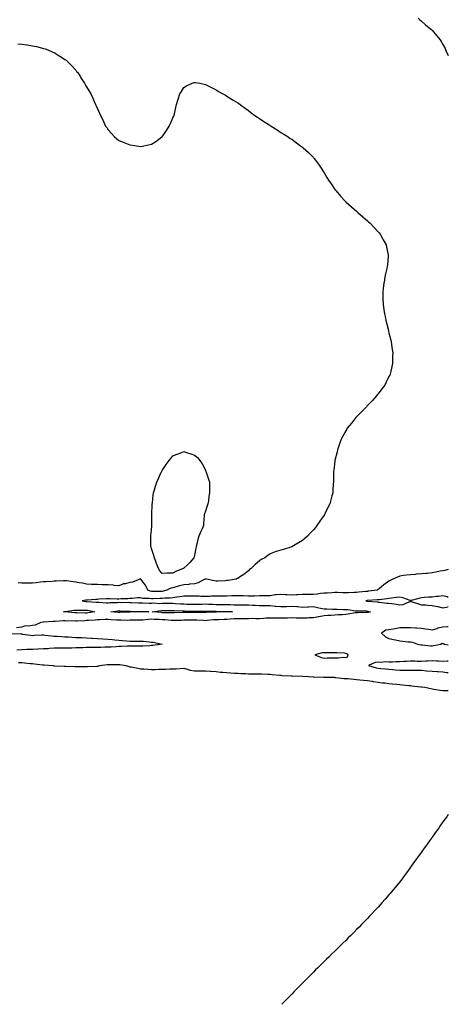
# Model space of a CAD drawing. Units: inches. Extents: x 1005443 to 1008083, y 7229258 to 7231898.
# Drawn here: x 1007686 to 1008083, y 7229258 to 7230171 of the extents above; entities that cross this region are included whole.
import ezdxf

# ---------------------------------------------------------------- set-up
doc = ezdxf.new("R2010")
doc.units = ezdxf.units.IN
doc.header["$MEASUREMENT"] = 0
doc.layers.add('Contour_10057229', color=7, linetype='Continuous', true_color=0x590c7e)

msp = doc.modelspace()

# ---------------------------------------------------------------- linework, layer by layer
at = {"layer": 'Contour_10057229'}
for points in [[(1008055.2, 7230171.92, 3087), (1008056.67, 7230170.54, 3087), (1008058.05, 7230169.34, 3087), (1008062.03, 7230165.9, 3087), (1008066.93, 7230161.92, 3087), (1008067.48, 7230161.35, 3087), (1008068.05, 7230160.76, 3087), (1008072.18, 7230156.05, 3087), (1008075.4, 7230151.92, 3087), (1008076.49, 7230150.36, 3087), (1008078.05, 7230147.74, 3087), (1008080.04, 7230143.91, 3087), (1008080.84, 7230141.92, 3087), (1008083, 7230137.53, 3087)], [(1007684.51, 7230148.38, 3086), (1007688.05, 7230147.96, 3086), (1007692.67, 7230147.3, 3086), (1007693.32, 7230147.19, 3086), (1007698.05, 7230146.53, 3086), (1007701.76, 7230145.63, 3086), (1007705.22, 7230144.75, 3086), (1007708.05, 7230144.06, 3086), (1007709.63, 7230143.5, 3086), (1007713.89, 7230141.92, 3086), (1007716.8, 7230140.67, 3086), (1007718.05, 7230140.1, 3086), (1007722.78, 7230137.19, 3086), (1007723.12, 7230136.99, 3086), (1007728.05, 7230133.79, 3086), (1007729.09, 7230132.96, 3086), (1007730.34, 7230131.92, 3086), (1007734.16, 7230128.03, 3086), (1007738.05, 7230123.84, 3086), (1007738.88, 7230122.75, 3086), (1007739.52, 7230121.92, 3086), (1007742.32, 7230117.65, 3086), (1007742.89, 7230116.76, 3086), (1007746.14, 7230111.92, 3086), (1007746.81, 7230110.68, 3086), (1007748.05, 7230108.31, 3086), (1007750.43, 7230104.3, 3086), (1007751.94, 7230101.92, 3086), (1007753.88, 7230097.75, 3086), (1007755.18, 7230094.79, 3086), (1007756.48, 7230091.92, 3086), (1007756.95, 7230090.82, 3086), (1007758.05, 7230087.9, 3086), (1007760.05, 7230083.92, 3086), (1007760.91, 7230081.92, 3086), (1007763.28, 7230077.15, 3086), (1007763.66, 7230076.31, 3086), (1007765.74, 7230071.92, 3086), (1007766.68, 7230070.55, 3086), (1007768.05, 7230068.52, 3086), (1007771.24, 7230065.11, 3086), (1007773.98, 7230061.92, 3086), (1007776.19, 7230060.06, 3086), (1007778.05, 7230058.54, 3086), (1007782.84, 7230056.71, 3086), (1007783.55, 7230056.42, 3086), (1007788.05, 7230054.64, 3086), (1007790.37, 7230054.24, 3086), (1007796.58, 7230053.39, 3086), (1007798.05, 7230053.18, 3086), (1007799.61, 7230053.48, 3086), (1007805.33, 7230054.64, 3086), (1007808.05, 7230055.17, 3086), (1007812.15, 7230057.82, 3086), (1007817.78, 7230061.92, 3086), (1007817.92, 7230062.05, 3086), (1007818.05, 7230062.16, 3086), (1007822.1, 7230067.87, 3086), (1007824.65, 7230071.92, 3086), (1007825.7, 7230074.27, 3086), (1007828.05, 7230079.59, 3086), (1007828.75, 7230081.22, 3086), (1007829.07, 7230081.92, 3086), (1007829.37, 7230083.24, 3086), (1007830.82, 7230089.15, 3086), (1007831.44, 7230091.92, 3086), (1007832.93, 7230096.8, 3086), (1007832.99, 7230096.98, 3086), (1007834.47, 7230101.92, 3086), (1007835.86, 7230104.11, 3086), (1007838.05, 7230107.9, 3086), (1007840.68, 7230109.29, 3086), (1007845.71, 7230111.92, 3086), (1007847.61, 7230112.36, 3086), (1007848.05, 7230112.5, 3086), (1007848.59, 7230112.46, 3086), (1007852.8, 7230111.92, 3086), (1007857.01, 7230110.88, 3086), (1007858.05, 7230110.63, 3086), (1007860.68, 7230109.29, 3086), (1007863.8, 7230107.67, 3086), (1007868.05, 7230105.46, 3086), (1007870.24, 7230104.11, 3086), (1007874.26, 7230101.92, 3086), (1007876.64, 7230100.51, 3086), (1007878.05, 7230099.71, 3086), (1007882.86, 7230096.73, 3086), (1007883.81, 7230096.16, 3086), (1007888.05, 7230093.59, 3086), (1007889.01, 7230092.88, 3086), (1007890.38, 7230091.92, 3086), (1007894.84, 7230088.71, 3086), (1007898.05, 7230086.41, 3086), (1007900.55, 7230084.42, 3086), (1007903.96, 7230081.92, 3086), (1007906.3, 7230080.17, 3086), (1007908.05, 7230078.96, 3086), (1007912.27, 7230076.14, 3086), (1007916.33, 7230073.64, 3086), (1007918.05, 7230072.56, 3086), (1007918.44, 7230072.31, 3086), (1007919.11, 7230071.92, 3086), (1007924.51, 7230068.38, 3086), (1007928.05, 7230066.18, 3086), (1007930.66, 7230064.53, 3086), (1007934.81, 7230061.92, 3086), (1007936.73, 7230060.6, 3086), (1007938.05, 7230059.74, 3086), (1007942.59, 7230056.46, 3086), (1007946.15, 7230053.82, 3086), (1007948.05, 7230052.42, 3086), (1007948.32, 7230052.19, 3086), (1007948.66, 7230051.92, 3086), (1007953.52, 7230047.39, 3086), (1007958.05, 7230042.8, 3086), (1007958.46, 7230042.33, 3086), (1007958.78, 7230041.92, 3086), (1007960.91, 7230039.06, 3086), (1007962.75, 7230036.62, 3086), (1007965.93, 7230031.92, 3086), (1007966.8, 7230030.67, 3086), (1007968.05, 7230028.76, 3086), (1007970.62, 7230024.49, 3086), (1007972.07, 7230021.92, 3086), (1007974.52, 7230018.39, 3086), (1007978.05, 7230013.36, 3086), (1007978.64, 7230012.51, 3086), (1007979.03, 7230011.92, 3086), (1007983.26, 7230007.13, 3086), (1007987.49, 7230002.48, 3086), (1007988, 7230001.92, 3086), (1007988.02, 7230001.89, 3086), (1007988.05, 7230001.87, 3086), (1007988.51, 7230001.46, 3086), (1007993.28, 7229997.15, 3086), (1007998.05, 7229993.05, 3086), (1007998.65, 7229992.52, 3086), (1007999.32, 7229991.92, 3086), (1008003.93, 7229987.8, 3086), (1008008.05, 7229984.23, 3086), (1008009.25, 7229983.12, 3086), (1008010.59, 7229981.92, 3086), (1008014.23, 7229978.1, 3086), (1008018.05, 7229974.09, 3086), (1008019.07, 7229972.94, 3086), (1008019.94, 7229971.92, 3086), (1008022.2, 7229967.77, 3086), (1008022.81, 7229966.68, 3086), (1008025.36, 7229961.92, 3086), (1008025.81, 7229959.68, 3086), (1008027.34, 7229952.63, 3086), (1008027.48, 7229951.92, 3086), (1008027.41, 7229951.28, 3086), (1008026.62, 7229943.35, 3086), (1008026.45, 7229941.92, 3086), (1008025.99, 7229939.86, 3086), (1008025, 7229934.97, 3086), (1008024.35, 7229931.92, 3086), (1008023.57, 7229927.44, 3086), (1008023.41, 7229926.56, 3086), (1008022.55, 7229921.92, 3086), (1008022.44, 7229917.53, 3086), (1008022.42, 7229916.29, 3086), (1008022.33, 7229911.92, 3086), (1008022.79, 7229907.18, 3086), (1008022.83, 7229906.7, 3086), (1008023.26, 7229901.92, 3086), (1008024.06, 7229897.93, 3086), (1008024.53, 7229895.44, 3086), (1008025.26, 7229891.92, 3086), (1008025.81, 7229889.68, 3086), (1008027.5, 7229882.47, 3086), (1008027.64, 7229881.92, 3086), (1008027.72, 7229881.59, 3086), (1008028.05, 7229880.28, 3086), (1008029.67, 7229873.54, 3086), (1008030.04, 7229871.92, 3086), (1008030.37, 7229869.6, 3086), (1008031.07, 7229864.94, 3086), (1008031.51, 7229861.92, 3086), (1008031.46, 7229858.51, 3086), (1008031.38, 7229855.25, 3086), (1008031.32, 7229851.92, 3086), (1008030.78, 7229849.19, 3086), (1008029.35, 7229843.22, 3086), (1008029.06, 7229841.92, 3086), (1008028.75, 7229841.22, 3086), (1008028.05, 7229839.86, 3086), (1008025.47, 7229834.5, 3086), (1008024.09, 7229831.92, 3086), (1008021.55, 7229828.42, 3086), (1008018.05, 7229823.94, 3086), (1008017.21, 7229822.76, 3086), (1008016.57, 7229821.92, 3086), (1008012.49, 7229817.48, 3086), (1008008.05, 7229812.96, 3086), (1008007.57, 7229812.4, 3086), (1008007.13, 7229811.92, 3086), (1008002.73, 7229807.24, 3086), (1007998.05, 7229802.49, 3086), (1007997.79, 7229802.18, 3086), (1007997.54, 7229801.92, 3086), (1007995.55, 7229799.42, 3086), (1007993.33, 7229796.64, 3086), (1007989.51, 7229791.92, 3086), (1007988.95, 7229791.02, 3086), (1007988.05, 7229789.57, 3086), (1007985.37, 7229784.6, 3086), (1007983.96, 7229781.92, 3086), (1007982.42, 7229777.55, 3086), (1007981.76, 7229775.63, 3086), (1007980.47, 7229771.92, 3086), (1007980.03, 7229769.94, 3086), (1007978.1, 7229761.97, 3086), (1007978.09, 7229761.92, 3086), (1007978.08, 7229761.89, 3086), (1007978.05, 7229761.6, 3086), (1007977.01, 7229752.96, 3086), (1007976.84, 7229751.92, 3086), (1007976.81, 7229750.68, 3086), (1007976.63, 7229743.34, 3086), (1007976.59, 7229741.92, 3086), (1007976.5, 7229740.37, 3086), (1007976.17, 7229733.8, 3086), (1007976.05, 7229731.92, 3086), (1007975.3, 7229729.17, 3086), (1007974.24, 7229725.73, 3086), (1007973.26, 7229721.92, 3086), (1007971.54, 7229718.43, 3086), (1007968.83, 7229712.7, 3086), (1007968.46, 7229711.92, 3086), (1007968.3, 7229711.67, 3086), (1007968.05, 7229711.24, 3086), (1007964.06, 7229705.91, 3086), (1007961.43, 7229701.92, 3086), (1007959.91, 7229700.06, 3086), (1007958.05, 7229697.73, 3086), (1007955.17, 7229694.8, 3086), (1007952.73, 7229691.92, 3086), (1007950.2, 7229689.77, 3086), (1007948.05, 7229688.03, 3086), (1007944.31, 7229685.66, 3086), (1007938.05, 7229681.92, 3086), (1007930.33, 7229679.64, 3086), (1007928.05, 7229678.99, 3086), (1007923.68, 7229677.55, 3086), (1007922.69, 7229677.28, 3086), (1007918.05, 7229675.43, 3086), (1007915.9, 7229674.07, 3086), (1007913.19, 7229671.92, 3086), (1007909.73, 7229670.24, 3086), (1007908.05, 7229669.18, 3086), (1007904.22, 7229665.75, 3086), (1007900.33, 7229661.92, 3086), (1007899.05, 7229660.92, 3086), (1007898.05, 7229659.65, 3086), (1007893.56, 7229656.41, 3086), (1007890.69, 7229654.56, 3086), (1007888.05, 7229652.82, 3086), (1007887.45, 7229652.52, 3086), (1007886.52, 7229651.92, 3086), (1007879.21, 7229650.76, 3086), (1007878.05, 7229650.72, 3086), (1007876.74, 7229650.61, 3086), (1007869.66, 7229650.31, 3086), (1007868.05, 7229650.17, 3086), (1007866.5, 7229650.37, 3086), (1007859.05, 7229651.92, 3086), (1007858.31, 7229652.18, 3086), (1007858.05, 7229652.16, 3086), (1007857.93, 7229652.04, 3086), (1007857.71, 7229651.92, 3086), (1007851.33, 7229648.64, 3086), (1007848.05, 7229647.86, 3086), (1007843.48, 7229647.35, 3086), (1007842.84, 7229647.13, 3086), (1007838.05, 7229646.82, 3086), (1007834.23, 7229645.74, 3086), (1007831.08, 7229644.95, 3086), (1007828.05, 7229644.14, 3086), (1007826.21, 7229643.76, 3086), (1007822.51, 7229641.92, 3086), (1007819.09, 7229640.88, 3086), (1007818.05, 7229640.76, 3086), (1007816.85, 7229640.72, 3086), (1007809.25, 7229640.72, 3086), (1007808.05, 7229640.68, 3086), (1007807.01, 7229640.88, 3086), (1007804.79, 7229641.92, 3086), (1007802.67, 7229646.54, 3086), (1007799.29, 7229650.68, 3086), (1007798.35, 7229651.92, 3086), (1007798.23, 7229652.1, 3086), (1007798.05, 7229652.57, 3086), (1007797.68, 7229652.29, 3086), (1007797.48, 7229651.92, 3086), (1007790.7, 7229649.27, 3086), (1007788.05, 7229648.9, 3086), (1007783.98, 7229647.85, 3086), (1007782.29, 7229647.68, 3086), (1007778.05, 7229645.97, 3086), (1007773.72, 7229646.25, 3086), (1007772.57, 7229646.44, 3086), (1007768.05, 7229646.68, 3086), (1007763.11, 7229646.86, 3086), (1007762.97, 7229646.84, 3086), (1007758.05, 7229647.12, 3086), (1007753.34, 7229647.21, 3086), (1007752.73, 7229647.24, 3086), (1007748.05, 7229647.36, 3086), (1007744.42, 7229648.29, 3086), (1007741.22, 7229648.75, 3086), (1007738.05, 7229649.42, 3086), (1007735.66, 7229649.53, 3086), (1007729.53, 7229650.44, 3086), (1007728.05, 7229650.5, 3086), (1007726.6, 7229650.47, 3086), (1007719.77, 7229650.2, 3086), (1007718.05, 7229650.16, 3086), (1007716.15, 7229650.02, 3086), (1007710.3, 7229649.67, 3086), (1007708.05, 7229649.5, 3086), (1007705.37, 7229649.24, 3086), (1007701.26, 7229648.71, 3086), (1007698.05, 7229648.41, 3086), (1007694.58, 7229648.45, 3086), (1007691.61, 7229648.36, 3086), (1007688.05, 7229648.38, 3086), (1007684.86, 7229648.73, 3086)], [(1008083, 7229660.93, 3087), (1008079.75, 7229660.22, 3087), (1008078.05, 7229659.86, 3087), (1008075.45, 7229659.32, 3087), (1008071.42, 7229658.55, 3087), (1008068.05, 7229657.82, 3087), (1008063.56, 7229657.43, 3087), (1008062.6, 7229657.37, 3087), (1008058.05, 7229656.95, 3087), (1008053.41, 7229656.56, 3087), (1008052.65, 7229656.52, 3087), (1008048.05, 7229656.15, 3087), (1008044.34, 7229655.63, 3087), (1008041.45, 7229655.32, 3087), (1008038.05, 7229654.87, 3087), (1008035.92, 7229654.05, 3087), (1008031.73, 7229651.92, 3087), (1008029.24, 7229650.73, 3087), (1008028.05, 7229650.1, 3087), (1008023.32, 7229646.65, 3087), (1008021.01, 7229644.88, 3087), (1008018.05, 7229642.62, 3087), (1008017.64, 7229642.33, 3087), (1008017.18, 7229641.92, 3087), (1008009.15, 7229640.82, 3087), (1008008.05, 7229640.71, 3087), (1008006.67, 7229640.54, 3087), (1008000.05, 7229639.92, 3087), (1007998.05, 7229639.65, 3087), (1007995.77, 7229639.64, 3087), (1007990.59, 7229639.38, 3087), (1007988.05, 7229639.38, 3087), (1007985.47, 7229639.34, 3087), (1007980.36, 7229639.61, 3087), (1007978.05, 7229639.58, 3087), (1007975.57, 7229639.44, 3087), (1007970.75, 7229639.22, 3087), (1007968.05, 7229639.08, 3087), (1007964.79, 7229638.66, 3087), (1007961.67, 7229638.3, 3087), (1007958.05, 7229637.8, 3087), (1007954.11, 7229637.98, 3087), (1007952.12, 7229637.85, 3087), (1007948.05, 7229637.99, 3087), (1007943.8, 7229637.67, 3087), (1007942.33, 7229637.64, 3087), (1007938.05, 7229637.28, 3087), (1007933.8, 7229637.67, 3087), (1007932.32, 7229637.65, 3087), (1007928.05, 7229637.98, 3087), (1007923.55, 7229637.42, 3087), (1007922.56, 7229637.41, 3087), (1007918.05, 7229636.66, 3087), (1007913.43, 7229636.54, 3087), (1007912.7, 7229636.57, 3087), (1007908.05, 7229636.46, 3087), (1007903.52, 7229636.45, 3087), (1007902.57, 7229636.44, 3087), (1007898.05, 7229636.43, 3087), (1007893.5, 7229636.47, 3087), (1007892.64, 7229636.51, 3087), (1007888.05, 7229636.55, 3087), (1007883.46, 7229636.51, 3087), (1007882.61, 7229636.48, 3087), (1007878.05, 7229636.44, 3087), (1007873.61, 7229636.36, 3087), (1007872.5, 7229636.37, 3087), (1007868.05, 7229636.29, 3087), (1007863.78, 7229636.19, 3087), (1007862.21, 7229636.08, 3087), (1007858.05, 7229635.97, 3087), (1007853.93, 7229636.04, 3087), (1007852.28, 7229636.15, 3087), (1007848.05, 7229636.22, 3087), (1007843.65, 7229636.32, 3087), (1007842.36, 7229636.23, 3087), (1007838.05, 7229636.34, 3087), (1007834.28, 7229635.69, 3087), (1007831.56, 7229635.43, 3087), (1007828.05, 7229634.89, 3087), (1007825.53, 7229634.44, 3087), (1007820.55, 7229634.42, 3087), (1007818.05, 7229634.09, 3087), (1007815.94, 7229634.03, 3087), (1007809.85, 7229633.72, 3087), (1007808.05, 7229633.67, 3087), (1007805.9, 7229634.07, 3087), (1007800.17, 7229634.04, 3087), (1007798.05, 7229634.68, 3087), (1007795.36, 7229634.61, 3087), (1007790.25, 7229634.12, 3087), (1007788.05, 7229634.04, 3087), (1007786.21, 7229633.76, 3087), (1007779.93, 7229633.8, 3087), (1007778.05, 7229633.59, 3087), (1007776.31, 7229633.66, 3087), (1007769.94, 7229633.81, 3087), (1007768.05, 7229633.9, 3087), (1007766.17, 7229633.8, 3087), (1007759.54, 7229633.41, 3087), (1007758.05, 7229633.34, 3087), (1007756.69, 7229633.28, 3087), (1007748.76, 7229632.63, 3087), (1007748.05, 7229632.6, 3087), (1007747.39, 7229632.58, 3087), (1007743.95, 7229631.92, 3087), (1007747.58, 7229631.45, 3087), (1007748.05, 7229631.43, 3087), (1007748.62, 7229631.35, 3087), (1007756.94, 7229630.81, 3087), (1007758.05, 7229630.65, 3087), (1007759.35, 7229630.62, 3087), (1007766.39, 7229630.26, 3087), (1007768.05, 7229630.23, 3087), (1007769.61, 7229630.36, 3087), (1007776.62, 7229630.49, 3087), (1007778.05, 7229630.59, 3087), (1007779.41, 7229630.56, 3087), (1007786.73, 7229630.6, 3087), (1007788.05, 7229630.57, 3087), (1007789.46, 7229630.51, 3087), (1007796.22, 7229630.09, 3087), (1007798.05, 7229630.03, 3087), (1007799.99, 7229629.98, 3087), (1007806.09, 7229629.96, 3087), (1007808.05, 7229629.91, 3087), (1007810, 7229629.97, 3087), (1007815.77, 7229629.64, 3087), (1007818.05, 7229629.7, 3087), (1007820.26, 7229629.71, 3087), (1007825.82, 7229629.69, 3087), (1007828.05, 7229629.7, 3087), (1007830.38, 7229629.59, 3087), (1007835.37, 7229629.24, 3087), (1007838.05, 7229629.12, 3087), (1007840.95, 7229629.02, 3087), (1007844.95, 7229628.82, 3087), (1007848.05, 7229628.73, 3087), (1007851.17, 7229628.8, 3087), (1007855.11, 7229628.98, 3087), (1007858.05, 7229629.05, 3087), (1007861.02, 7229628.95, 3087), (1007864.89, 7229628.76, 3087), (1007868.05, 7229628.65, 3087), (1007871.34, 7229628.63, 3087), (1007874.78, 7229628.65, 3087), (1007878.05, 7229628.63, 3087), (1007881.47, 7229628.5, 3087), (1007884.52, 7229628.39, 3087), (1007888.05, 7229628.26, 3087), (1007891.71, 7229628.26, 3087), (1007894.48, 7229628.35, 3087), (1007898.05, 7229628.34, 3087), (1007901.93, 7229628.04, 3087), (1007904.16, 7229628.03, 3087), (1007908.05, 7229627.69, 3087), (1007912.27, 7229627.7, 3087), (1007913.88, 7229627.75, 3087), (1007918.05, 7229627.76, 3087), (1007922.83, 7229627.14, 3087), (1007923.19, 7229627.06, 3087), (1007928.05, 7229626.57, 3087), (1007932.93, 7229626.8, 3087), (1007933.18, 7229626.79, 3087), (1007938.05, 7229627.1, 3087), (1007942.79, 7229626.66, 3087), (1007943.33, 7229626.64, 3087), (1007948.05, 7229626.24, 3087), (1007952.56, 7229626.43, 3087), (1007953.59, 7229626.38, 3087), (1007958.05, 7229626.61, 3087), (1007962.02, 7229625.89, 3087), (1007964.7, 7229625.27, 3087), (1007968.05, 7229624.62, 3087), (1007970.62, 7229624.49, 3087), (1007975.64, 7229624.33, 3087), (1007978.05, 7229624.21, 3087), (1007980.24, 7229624.11, 3087), (1007985.98, 7229623.99, 3087), (1007988.05, 7229623.88, 3087), (1007989.94, 7229623.81, 3087), (1007997.16, 7229622.81, 3087), (1007998.05, 7229622.76, 3087), (1007998.81, 7229622.68, 3087), (1008007.39, 7229622.58, 3087), (1008008.05, 7229622.53, 3087), (1008008.57, 7229622.44, 3087), (1008010.61, 7229621.92, 3087), (1008008.79, 7229621.18, 3087), (1008008.05, 7229621.05, 3087), (1008007.16, 7229621.03, 3087), (1007999.07, 7229620.9, 3087), (1007998.05, 7229620.88, 3087), (1007996.84, 7229620.71, 3087), (1007990.43, 7229619.54, 3087), (1007988.05, 7229619.23, 3087), (1007985.19, 7229619.06, 3087), (1007981.03, 7229618.94, 3087), (1007978.05, 7229618.75, 3087), (1007974.64, 7229618.51, 3087), (1007971.59, 7229618.38, 3087), (1007968.05, 7229618.12, 3087), (1007963.28, 7229617.15, 3087), (1007962.92, 7229617.05, 3087), (1007958.05, 7229616.28, 3087), (1007953.87, 7229616.1, 3087), (1007952.18, 7229616.05, 3087), (1007948.05, 7229615.88, 3087), (1007944.06, 7229615.91, 3087), (1007942.17, 7229616.04, 3087), (1007938.05, 7229616.08, 3087), (1007934.01, 7229615.96, 3087), (1007932.1, 7229615.97, 3087), (1007928.05, 7229615.88, 3087), (1007924.03, 7229615.94, 3087), (1007922.1, 7229615.97, 3087), (1007918.05, 7229616.04, 3087), (1007914.13, 7229615.84, 3087), (1007911.78, 7229615.65, 3087), (1007908.05, 7229615.44, 3087), (1007904.71, 7229615.26, 3087), (1007901.61, 7229615.48, 3087), (1007898.05, 7229615.33, 3087), (1007894.67, 7229615.3, 3087), (1007891.5, 7229615.37, 3087), (1007888.05, 7229615.34, 3087), (1007884.82, 7229615.15, 3087), (1007881.01, 7229614.88, 3087), (1007878.05, 7229614.7, 3087), (1007875.34, 7229614.63, 3087), (1007870.63, 7229614.5, 3087), (1007868.05, 7229614.44, 3087), (1007865.68, 7229614.29, 3087), (1007859.79, 7229613.66, 3087), (1007858.05, 7229613.54, 3087), (1007856.37, 7229613.6, 3087), (1007850.13, 7229614, 3087), (1007848.05, 7229614.07, 3087), (1007845.93, 7229614.04, 3087), (1007840.11, 7229613.98, 3087), (1007838.05, 7229613.95, 3087), (1007836.08, 7229613.89, 3087), (1007829.81, 7229613.68, 3087), (1007828.05, 7229613.62, 3087), (1007826.25, 7229613.72, 3087), (1007820.38, 7229614.25, 3087), (1007818.05, 7229614.37, 3087), (1007815.43, 7229614.54, 3087), (1007810.8, 7229614.67, 3087), (1007808.05, 7229614.87, 3087), (1007805.3, 7229614.67, 3087), (1007800.27, 7229614.14, 3087), (1007798.05, 7229613.97, 3087), (1007796.02, 7229613.95, 3087), (1007790.07, 7229613.94, 3087), (1007788.05, 7229613.93, 3087), (1007786.08, 7229613.89, 3087), (1007780.11, 7229613.98, 3087), (1007778.05, 7229613.95, 3087), (1007775.84, 7229614.13, 3087), (1007770.52, 7229614.39, 3087), (1007768.05, 7229614.61, 3087), (1007765.41, 7229614.56, 3087), (1007760.46, 7229614.33, 3087), (1007758.05, 7229614.28, 3087), (1007755.93, 7229614.04, 3087), (1007749.91, 7229613.78, 3087), (1007748.05, 7229613.59, 3087), (1007746.4, 7229613.57, 3087), (1007739.4, 7229613.27, 3087), (1007738.05, 7229613.26, 3087), (1007736.65, 7229613.32, 3087), (1007729.38, 7229613.25, 3087), (1007728.05, 7229613.31, 3087), (1007726.6, 7229613.37, 3087), (1007718.96, 7229612.83, 3087), (1007718.05, 7229612.87, 3087), (1007717.12, 7229612.85, 3087), (1007708.29, 7229612.16, 3087), (1007708.05, 7229612.15, 3087), (1007707.8, 7229612.17, 3087), (1007705.76, 7229611.92, 3087), (1007700.6, 7229609.37, 3087), (1007698.05, 7229609.21, 3087), (1007694.62, 7229608.49, 3087), (1007691.1, 7229608.87, 3087), (1007688.05, 7229607.41, 3087), (1007683.15, 7229607.02, 3087)], [(1008083, 7229635.07, 3088), (1008081.81, 7229635.68, 3088), (1008078.05, 7229636.48, 3088), (1008073.86, 7229636.11, 3088), (1008071.99, 7229635.86, 3088), (1008068.05, 7229635.47, 3088), (1008064.71, 7229635.26, 3088), (1008061.08, 7229634.95, 3088), (1008058.05, 7229634.74, 3088), (1008055.76, 7229634.21, 3088), (1008048.53, 7229632.4, 3088), (1008048.05, 7229632.28, 3088), (1008047.57, 7229632.4, 3088), (1008041.01, 7229634.88, 3088), (1008038.05, 7229635.35, 3088), (1008034.99, 7229634.98, 3088), (1008030.44, 7229634.31, 3088), (1008028.05, 7229634.01, 3088), (1008026.18, 7229633.79, 3088), (1008019.17, 7229633.04, 3088), (1008018.05, 7229632.92, 3088), (1008017.15, 7229632.82, 3088), (1008008.3, 7229632.17, 3088), (1008008.05, 7229632.14, 3088), (1008007.84, 7229632.13, 3088), (1008006.58, 7229631.92, 3088), (1008007.83, 7229631.7, 3088), (1008008.05, 7229631.68, 3088), (1008008.33, 7229631.64, 3088), (1008017.05, 7229630.92, 3088), (1008018.05, 7229630.74, 3088), (1008019.27, 7229630.7, 3088), (1008026.06, 7229629.93, 3088), (1008028.05, 7229629.88, 3088), (1008030.54, 7229629.43, 3088), (1008034.91, 7229628.78, 3088), (1008038.05, 7229628.18, 3088), (1008041.29, 7229628.68, 3088), (1008047.46, 7229631.33, 3088), (1008048.05, 7229631.48, 3088), (1008048.69, 7229631.28, 3088), (1008055.34, 7229629.21, 3088), (1008058.05, 7229628.34, 3088), (1008061.8, 7229628.17, 3088), (1008064.07, 7229627.94, 3088), (1008068.05, 7229627.78, 3088), (1008072.86, 7229626.73, 3088), (1008073.38, 7229626.59, 3088), (1008078.05, 7229625.45, 3088), (1008082.49, 7229626.36, 3088), (1008083, 7229626.22, 3088)], [(1008083, 7229607.86, 3088), (1008082.17, 7229607.8, 3088), (1008078.05, 7229607.71, 3088), (1008073.39, 7229606.58, 3088), (1008072.3, 7229606.17, 3088), (1008068.05, 7229604.89, 3088), (1008064.65, 7229605.32, 3088), (1008061.89, 7229605.76, 3088), (1008058.05, 7229606.21, 3088), (1008053.43, 7229606.54, 3088), (1008052.7, 7229606.57, 3088), (1008048.05, 7229606.91, 3088), (1008043.04, 7229606.91, 3088), (1008038.05, 7229606.92, 3088), (1008033.85, 7229606.12, 3088), (1008031.97, 7229605.84, 3088), (1008028.05, 7229605.13, 3088), (1008025.32, 7229604.65, 3088), (1008021.01, 7229601.92, 3088), (1008024.82, 7229598.69, 3088), (1008028.05, 7229597.15, 3088), (1008032.35, 7229596.22, 3088), (1008034.14, 7229595.83, 3088), (1008038.05, 7229594.98, 3088), (1008040.83, 7229594.7, 3088), (1008045.85, 7229594.12, 3088), (1008048.05, 7229593.88, 3088), (1008049.8, 7229593.67, 3088), (1008054.4, 7229591.92, 3088), (1008057.47, 7229591.34, 3088), (1008058.05, 7229591.3, 3088), (1008058.71, 7229591.26, 3088), (1008066.49, 7229590.36, 3088), (1008068.05, 7229590.29, 3088), (1008069.33, 7229590.64, 3088), (1008076.16, 7229591.92, 3088), (1008077.34, 7229592.63, 3088), (1008078.05, 7229592.56, 3088), (1008078.58, 7229592.45, 3088), (1008079.4, 7229591.92, 3088), (1008083, 7229591.14, 3088)], [(1007678.16, 7229601.81, 3087), (1007687.41, 7229601.28, 3087), (1007688.05, 7229601.24, 3087), (1007688.81, 7229601.16, 3087), (1007696.27, 7229600.14, 3087), (1007698.05, 7229599.98, 3087), (1007699.94, 7229600.03, 3087), (1007706.56, 7229600.43, 3087), (1007708.05, 7229600.47, 3087), (1007709.74, 7229600.23, 3087), (1007715.7, 7229599.57, 3087), (1007718.05, 7229599.2, 3087), (1007720.89, 7229599.08, 3087), (1007724.98, 7229598.85, 3087), (1007728.05, 7229598.74, 3087), (1007731.43, 7229598.54, 3087), (1007734.45, 7229598.32, 3087), (1007738.05, 7229598.12, 3087), (1007742.02, 7229597.95, 3087), (1007743.99, 7229597.86, 3087), (1007748.05, 7229597.67, 3087), (1007752.52, 7229597.45, 3087), (1007753.51, 7229597.38, 3087), (1007758.05, 7229597.14, 3087), (1007762.98, 7229596.85, 3087), (1007763.14, 7229596.83, 3087), (1007768.05, 7229596.48, 3087), (1007772.19, 7229596.06, 3087), (1007774.11, 7229595.86, 3087), (1007778.05, 7229595.46, 3087), (1007781.38, 7229595.25, 3087), (1007785.1, 7229594.87, 3087), (1007788.05, 7229594.67, 3087), (1007790.78, 7229594.65, 3087), (1007795.23, 7229594.74, 3087), (1007798.05, 7229594.72, 3087), (1007800.64, 7229594.51, 3087), (1007805.99, 7229593.98, 3087), (1007808.05, 7229593.8, 3087), (1007809.78, 7229593.65, 3087), (1007818.03, 7229591.94, 3087), (1007818.07, 7229591.94, 3087), (1007818.12, 7229591.92, 3087), (1007818.06, 7229591.91, 3087), (1007818.05, 7229591.9, 3087), (1007818.03, 7229591.9, 3087), (1007809.43, 7229590.54, 3087), (1007808.05, 7229590.43, 3087), (1007806.52, 7229590.39, 3087), (1007800.06, 7229589.91, 3087), (1007798.05, 7229589.85, 3087), (1007796.02, 7229589.89, 3087), (1007789.99, 7229589.98, 3087), (1007788.05, 7229590.01, 3087), (1007786.1, 7229589.97, 3087), (1007780.41, 7229589.56, 3087), (1007778.05, 7229589.51, 3087), (1007775.51, 7229589.38, 3087), (1007770.91, 7229589.06, 3087), (1007768.05, 7229588.91, 3087), (1007765.07, 7229588.94, 3087), (1007761.36, 7229588.61, 3087), (1007758.05, 7229588.64, 3087), (1007754.78, 7229588.65, 3087), (1007751.39, 7229588.58, 3087), (1007748.05, 7229588.59, 3087), (1007744.62, 7229588.49, 3087), (1007741.57, 7229588.4, 3087), (1007738.05, 7229588.3, 3087), (1007734.34, 7229588.21, 3087), (1007731.81, 7229588.16, 3087), (1007728.05, 7229588.06, 3087), (1007724.16, 7229588.03, 3087), (1007721.98, 7229587.99, 3087), (1007718.05, 7229587.96, 3087), (1007713.85, 7229587.72, 3087), (1007712.41, 7229587.56, 3087), (1007708.05, 7229587.34, 3087), (1007703.29, 7229587.16, 3087), (1007702.81, 7229587.16, 3087), (1007698.05, 7229586.97, 3087), (1007693.23, 7229586.74, 3087), (1007692.85, 7229586.72, 3087), (1007688.05, 7229586.5, 3087), (1007683.58, 7229586.39, 3087)], [(1007685.05, 7229574.92, 3087), (1007688.05, 7229574.78, 3087), (1007690.67, 7229574.54, 3087), (1007695.95, 7229574.02, 3087), (1007698.05, 7229573.81, 3087), (1007699.74, 7229573.61, 3087), (1007707.24, 7229572.73, 3087), (1007708.05, 7229572.63, 3087), (1007708.73, 7229572.6, 3087), (1007717.17, 7229571.92, 3087), (1007717.95, 7229571.82, 3087), (1007718.05, 7229571.81, 3087), (1007718.17, 7229571.8, 3087), (1007727.45, 7229571.32, 3087), (1007728.05, 7229571.29, 3087), (1007728.7, 7229571.27, 3087), (1007737.12, 7229570.99, 3087), (1007738.05, 7229570.96, 3087), (1007739.01, 7229570.96, 3087), (1007747.16, 7229571.03, 3087), (1007748.05, 7229571.02, 3087), (1007748.91, 7229571.06, 3087), (1007757.49, 7229571.36, 3087), (1007758.05, 7229571.38, 3087), (1007758.53, 7229571.44, 3087), (1007760.32, 7229571.92, 3087), (1007767.05, 7229572.92, 3087), (1007768.05, 7229573.06, 3087), (1007769.16, 7229573.03, 3087), (1007777.08, 7229572.89, 3087), (1007778.05, 7229572.86, 3087), (1007778.94, 7229572.81, 3087), (1007784.38, 7229571.92, 3087), (1007787.2, 7229571.07, 3087), (1007788.05, 7229570.88, 3087), (1007789.3, 7229570.67, 3087), (1007795.56, 7229569.43, 3087), (1007798.05, 7229569.04, 3087), (1007801.11, 7229568.86, 3087), (1007804.65, 7229568.52, 3087), (1007808.05, 7229568.35, 3087), (1007811.56, 7229568.41, 3087), (1007814.64, 7229568.51, 3087), (1007818.05, 7229568.59, 3087), (1007821.25, 7229568.72, 3087), (1007824.92, 7229568.79, 3087), (1007828.05, 7229568.91, 3087), (1007830.88, 7229569.09, 3087), (1007838.05, 7229569.53, 3087), (1007841.26, 7229568.71, 3087), (1007843.94, 7229567.81, 3087), (1007848.05, 7229566.97, 3087), (1007852.93, 7229567.04, 3087), (1007853.2, 7229567.07, 3087), (1007858.05, 7229567.14, 3087), (1007862.91, 7229566.78, 3087), (1007863.21, 7229566.76, 3087), (1007868.05, 7229566.39, 3087), (1007872.11, 7229565.98, 3087), (1007874.09, 7229565.88, 3087), (1007878.05, 7229565.5, 3087), (1007881.33, 7229565.2, 3087), (1007884.89, 7229565.08, 3087), (1007888.05, 7229564.82, 3087), (1007890.76, 7229564.63, 3087), (1007895.49, 7229564.48, 3087), (1007898.05, 7229564.31, 3087), (1007900.5, 7229564.37, 3087), (1007905.66, 7229564.31, 3087), (1007908.05, 7229564.37, 3087), (1007910.39, 7229564.26, 3087), (1007915.89, 7229564.08, 3087), (1007918.05, 7229563.98, 3087), (1007919.84, 7229563.71, 3087), (1007926.88, 7229563.09, 3087), (1007928.05, 7229562.93, 3087), (1007929.02, 7229562.89, 3087), (1007937.59, 7229562.38, 3087), (1007938.05, 7229562.36, 3087), (1007938.52, 7229562.39, 3087), (1007947.86, 7229562.11, 3087), (1007948.05, 7229562.12, 3087), (1007948.25, 7229562.12, 3087), (1007953.46, 7229561.92, 3087), (1007957.78, 7229561.65, 3087), (1007958.05, 7229561.61, 3087), (1007958.38, 7229561.59, 3087), (1007967.34, 7229561.21, 3087), (1007968.05, 7229561.17, 3087), (1007968.82, 7229561.15, 3087), (1007977.2, 7229561.07, 3087), (1007978.05, 7229561.05, 3087), (1007979, 7229560.97, 3087), (1007986.25, 7229560.12, 3087), (1007988.05, 7229560, 3087), (1007990.11, 7229559.86, 3087), (1007995.41, 7229559.28, 3087), (1007998.05, 7229559.12, 3087), (1008001.16, 7229558.81, 3087), (1008004.51, 7229558.38, 3087), (1008008.05, 7229558.06, 3087), (1008012.6, 7229557.37, 3087), (1008013.34, 7229557.21, 3087), (1008018.05, 7229556.59, 3087), (1008022.18, 7229556.05, 3087), (1008024.14, 7229555.83, 3087), (1008028.05, 7229555.33, 3087), (1008031.11, 7229554.98, 3087), (1008035.34, 7229554.63, 3087), (1008038.05, 7229554.33, 3087), (1008040.26, 7229554.13, 3087), (1008046.47, 7229553.5, 3087), (1008048.05, 7229553.35, 3087), (1008049.35, 7229553.22, 3087), (1008057.73, 7229552.24, 3087), (1008058.05, 7229552.2, 3087), (1008058.3, 7229552.17, 3087), (1008061.29, 7229551.92, 3087), (1008066.82, 7229550.69, 3087), (1008068.05, 7229550.47, 3087), (1008069.74, 7229550.23, 3087), (1008075.33, 7229549.2, 3087), (1008078.05, 7229548.83, 3087), (1008081.13, 7229548.84, 3087), (1008083, 7229548.83, 3087)], [(1008083, 7229576.09, 3088), (1008082.09, 7229575.96, 3088), (1008078.05, 7229575.71, 3088), (1008073.95, 7229576.02, 3088), (1008072.09, 7229575.96, 3088), (1008068.05, 7229576.33, 3088), (1008063.83, 7229576.14, 3088), (1008062.07, 7229575.94, 3088), (1008058.05, 7229575.72, 3088), (1008054.14, 7229575.83, 3088), (1008052.06, 7229575.93, 3088), (1008048.05, 7229576.03, 3088), (1008044.21, 7229575.76, 3088), (1008041.91, 7229575.78, 3088), (1008038.05, 7229575.54, 3088), (1008034.47, 7229575.5, 3088), (1008031.37, 7229575.24, 3088), (1008028.05, 7229575.21, 3088), (1008024.56, 7229575.41, 3088), (1008021.07, 7229574.94, 3088), (1008018.05, 7229575.2, 3088), (1008015.31, 7229574.66, 3088), (1008009.08, 7229571.92, 3088), (1008016.11, 7229569.98, 3088), (1008018.05, 7229569.63, 3088), (1008020.58, 7229569.39, 3088), (1008025, 7229568.87, 3088), (1008028.05, 7229568.6, 3088), (1008031.67, 7229568.3, 3088), (1008034.19, 7229568.06, 3088), (1008038.05, 7229567.75, 3088), (1008042.3, 7229567.67, 3088), (1008043.81, 7229567.68, 3088), (1008048.05, 7229567.59, 3088), (1008052.37, 7229567.6, 3088), (1008053.82, 7229567.69, 3088), (1008058.05, 7229567.71, 3088), (1008062.77, 7229567.2, 3088), (1008063.26, 7229567.13, 3088), (1008068.05, 7229566.66, 3088), (1008072.61, 7229566.48, 3088), (1008073.52, 7229566.45, 3088), (1008078.05, 7229566.28, 3088), (1008081.74, 7229565.61, 3088), (1008083, 7229565.46, 3088)], [(1008083, 7229433.92, 3087), (1008081.55, 7229431.92, 3087), (1008080.07, 7229429.9, 3087), (1008078.05, 7229427.06, 3087), (1008075.89, 7229424.08, 3087), (1008074.43, 7229421.92, 3087), (1008071.76, 7229418.21, 3087), (1008068.05, 7229412.82, 3087), (1008067.68, 7229412.29, 3087), (1008067.42, 7229411.92, 3087), (1008065.64, 7229409.51, 3087), (1008063.44, 7229406.53, 3087), (1008060.17, 7229401.92, 3087), (1008059.27, 7229400.7, 3087), (1008058.05, 7229399.05, 3087), (1008055, 7229394.97, 3087), (1008052.82, 7229391.92, 3087), (1008050.85, 7229389.12, 3087), (1008048.05, 7229385.12, 3087), (1008046.71, 7229383.26, 3087), (1008045.76, 7229381.92, 3087), (1008042.47, 7229377.5, 3087), (1008039.3, 7229373.17, 3087), (1008038.38, 7229371.92, 3087), (1008038.24, 7229371.73, 3087), (1008038.05, 7229371.49, 3087), (1008033.76, 7229366.21, 3087), (1008030.24, 7229361.92, 3087), (1008029.19, 7229360.78, 3087), (1008028.05, 7229359.42, 3087), (1008024.54, 7229355.43, 3087), (1008021.49, 7229351.92, 3087), (1008019.8, 7229350.17, 3087), (1008018.05, 7229348.19, 3087), (1008015.03, 7229344.94, 3087), (1008012.28, 7229341.92, 3087), (1008010.18, 7229339.79, 3087), (1008008.05, 7229337.54, 3087), (1008005.32, 7229334.65, 3087), (1008002.71, 7229331.92, 3087), (1008000.37, 7229329.6, 3087), (1007998.05, 7229327.24, 3087), (1007995.4, 7229324.57, 3087), (1007992.84, 7229321.92, 3087), (1007990.42, 7229319.55, 3087), (1007988.05, 7229317.2, 3087), (1007985.38, 7229314.59, 3087), (1007982.69, 7229311.92, 3087), (1007980.34, 7229309.63, 3087), (1007978.05, 7229307.39, 3087), (1007975.32, 7229304.65, 3087), (1007972.55, 7229301.92, 3087), (1007970.27, 7229299.7, 3087), (1007968.05, 7229297.56, 3087), (1007965.2, 7229294.77, 3087), (1007962.33, 7229291.92, 3087), (1007960.17, 7229289.8, 3087), (1007958.05, 7229287.68, 3087), (1007955.16, 7229284.81, 3087), (1007952.29, 7229281.92, 3087), (1007950.18, 7229279.79, 3087), (1007948.05, 7229277.62, 3087), (1007945.2, 7229274.77, 3087), (1007942.42, 7229271.92, 3087), (1007940.24, 7229269.73, 3087), (1007938.05, 7229267.48, 3087), (1007935.29, 7229264.68, 3087), (1007932.62, 7229261.92, 3087), (1007930.36, 7229259.61, 3087), (1007928.8, 7229258, 3087)]]:
    msp.add_polyline3d(points, dxfattribs=at)
for points in [[(1007828.05, 7229657.7, 3085), (1007823.68, 7229657.55, 3085), (1007822.46, 7229657.51, 3085), (1007818.05, 7229657.37, 3085), (1007815.97, 7229659.84, 3085), (1007814.55, 7229661.92, 3085), (1007812.85, 7229666.72, 3085), (1007812.61, 7229667.36, 3085), (1007810.95, 7229671.92, 3085), (1007810.27, 7229674.14, 3085), (1007808.05, 7229680.33, 3085), (1007807.74, 7229681.61, 3085), (1007807.7, 7229681.92, 3085), (1007807.65, 7229682.32, 3085), (1007807.56, 7229691.43, 3085), (1007807.49, 7229691.92, 3085), (1007807.53, 7229692.44, 3085), (1007808.05, 7229697.59, 3085), (1007808.45, 7229701.52, 3085), (1007808.45, 7229701.92, 3085), (1007808.46, 7229702.33, 3085), (1007808.5, 7229711.47, 3085), (1007808.51, 7229711.92, 3085), (1007808.53, 7229712.4, 3085), (1007808.87, 7229721.1, 3085), (1007808.91, 7229721.92, 3085), (1007809.02, 7229722.89, 3085), (1007809.86, 7229730.11, 3085), (1007810.05, 7229731.92, 3085), (1007810.99, 7229734.86, 3085), (1007811.86, 7229738.11, 3085), (1007813.25, 7229741.92, 3085), (1007814.56, 7229745.41, 3085), (1007817.29, 7229751.16, 3085), (1007817.62, 7229751.92, 3085), (1007817.77, 7229752.2, 3085), (1007818.05, 7229752.68, 3085), (1007821.75, 7229758.22, 3085), (1007824.44, 7229761.92, 3085), (1007825.98, 7229763.99, 3085), (1007828.05, 7229766.38, 3085), (1007831.96, 7229768.01, 3085), (1007835.37, 7229769.24, 3085), (1007838.05, 7229770.27, 3085), (1007840.49, 7229769.48, 3085), (1007844.46, 7229768.33, 3085), (1007848.05, 7229767.04, 3085), (1007850.89, 7229764.76, 3085), (1007853.09, 7229761.92, 3085), (1007855.14, 7229759.01, 3085), (1007858.05, 7229752.96, 3085), (1007858.43, 7229752.3, 3085), (1007858.57, 7229751.92, 3085), (1007858.8, 7229751.17, 3085), (1007861.02, 7229744.89, 3085), (1007861.83, 7229741.92, 3085), (1007861.85, 7229738.12, 3085), (1007861.92, 7229735.79, 3085), (1007861.93, 7229731.92, 3085), (1007861.33, 7229728.64, 3085), (1007860.85, 7229724.72, 3085), (1007860.39, 7229721.92, 3085), (1007859.83, 7229720.14, 3085), (1007858.05, 7229715.13, 3085), (1007857.25, 7229712.72, 3085), (1007857.06, 7229711.92, 3085), (1007857.06, 7229710.93, 3085), (1007856.29, 7229703.68, 3085), (1007856.29, 7229701.92, 3085), (1007854.97, 7229698.84, 3085), (1007853.87, 7229696.1, 3085), (1007851.9, 7229691.92, 3085), (1007851.23, 7229688.74, 3085), (1007849.81, 7229683.68, 3085), (1007849.4, 7229681.92, 3085), (1007849.19, 7229680.78, 3085), (1007848.05, 7229674.37, 3085), (1007847.57, 7229672.4, 3085), (1007847.34, 7229671.92, 3085), (1007843.69, 7229667.56, 3085), (1007843.12, 7229666.85, 3085), (1007841.38, 7229665.25, 3085), (1007838.05, 7229662.14, 3085), (1007837.9, 7229662.07, 3085), (1007837.64, 7229661.92, 3085), (1007830.74, 7229659.23, 3085)], [(1007748.05, 7229620.64, 3086), (1007746.76, 7229620.63, 3086), (1007739.1, 7229620.87, 3086), (1007738.05, 7229620.86, 3086), (1007737.02, 7229620.89, 3086), (1007728.26, 7229621.71, 3086), (1007728.05, 7229621.71, 3086), (1007727.85, 7229621.72, 3086), (1007726.63, 7229621.92, 3086), (1007727.79, 7229622.18, 3086), (1007728.05, 7229622.2, 3086), (1007728.34, 7229622.21, 3086), (1007736.72, 7229623.25, 3086), (1007738.05, 7229623.26, 3086), (1007739.32, 7229623.19, 3086), (1007746.52, 7229623.45, 3086), (1007748.05, 7229623.38, 3086), (1007749.35, 7229623.22, 3086), (1007755.83, 7229621.92, 3086), (1007749.21, 7229620.76, 3086)], [(1007798.05, 7229621.63, 3086), (1007797.76, 7229621.63, 3086), (1007788.45, 7229621.52, 3086), (1007788.05, 7229621.52, 3086), (1007787.64, 7229621.51, 3086), (1007778.9, 7229621.07, 3086), (1007778.05, 7229621.05, 3086), (1007777.25, 7229621.12, 3086), (1007770.52, 7229621.92, 3086), (1007777.17, 7229622.8, 3086), (1007778.05, 7229622.87, 3086), (1007778.97, 7229622.84, 3086), (1007787.6, 7229622.37, 3086), (1007788.05, 7229622.36, 3086), (1007788.47, 7229622.34, 3086), (1007797.74, 7229622.23, 3086), (1007798.05, 7229622.22, 3086), (1007798.34, 7229622.21, 3086), (1007805.67, 7229621.92, 3086), (1007798.32, 7229621.65, 3086)], [(1007878.05, 7229621.68, 3086), (1007877.8, 7229621.67, 3086), (1007868.48, 7229621.49, 3086), (1007868.05, 7229621.47, 3086), (1007867.57, 7229621.44, 3086), (1007858.69, 7229621.28, 3086), (1007858.05, 7229621.23, 3086), (1007857.39, 7229621.26, 3086), (1007848.69, 7229621.28, 3086), (1007848.05, 7229621.3, 3086), (1007847.42, 7229621.29, 3086), (1007838.83, 7229621.14, 3086), (1007838.05, 7229621.13, 3086), (1007837.23, 7229621.1, 3086), (1007829.13, 7229620.84, 3086), (1007828.05, 7229620.8, 3086), (1007826.99, 7229620.86, 3086), (1007819.03, 7229620.94, 3086), (1007818.05, 7229620.99, 3086), (1007817.18, 7229621.05, 3086), (1007808.83, 7229621.92, 3086), (1007817.11, 7229622.86, 3086), (1007818.05, 7229622.88, 3086), (1007819.01, 7229622.88, 3086), (1007827.01, 7229622.96, 3086), (1007828.05, 7229622.97, 3086), (1007829.05, 7229622.92, 3086), (1007837.3, 7229622.67, 3086), (1007838.05, 7229622.63, 3086), (1007838.74, 7229622.61, 3086), (1007847.49, 7229622.48, 3086), (1007848.05, 7229622.46, 3086), (1007848.61, 7229622.48, 3086), (1007857.47, 7229622.5, 3086), (1007858.05, 7229622.51, 3086), (1007858.62, 7229622.49, 3086), (1007867.64, 7229622.33, 3086), (1007868.05, 7229622.32, 3086), (1007868.45, 7229622.32, 3086), (1007877.82, 7229622.15, 3086), (1007878.05, 7229622.14, 3086), (1007878.27, 7229622.14, 3086), (1007883.3, 7229621.92, 3086), (1007878.28, 7229621.69, 3086)], [(1007988.05, 7229579.36, 3088), (1007989.78, 7229580.19, 3088), (1007990.18, 7229581.92, 3088), (1007989.1, 7229582.97, 3088), (1007988.05, 7229583.27, 3088), (1007986.66, 7229583.31, 3088), (1007979.93, 7229583.8, 3088), (1007978.05, 7229583.86, 3088), (1007976.2, 7229583.77, 3088), (1007970.02, 7229583.89, 3088), (1007968.05, 7229583.8, 3088), (1007966.28, 7229583.69, 3088), (1007959.54, 7229581.92, 3088), (1007965.51, 7229579.38, 3088), (1007968.05, 7229578.98, 3088), (1007970.92, 7229579.05, 3088), (1007975.31, 7229579.18, 3088), (1007978.05, 7229579.24, 3088), (1007980.93, 7229579.04, 3088), (1007985.74, 7229579.61, 3088)]]:
    msp.add_polyline3d(points, close=True, dxfattribs=at)

doc.saveas('drawing.dxf')
